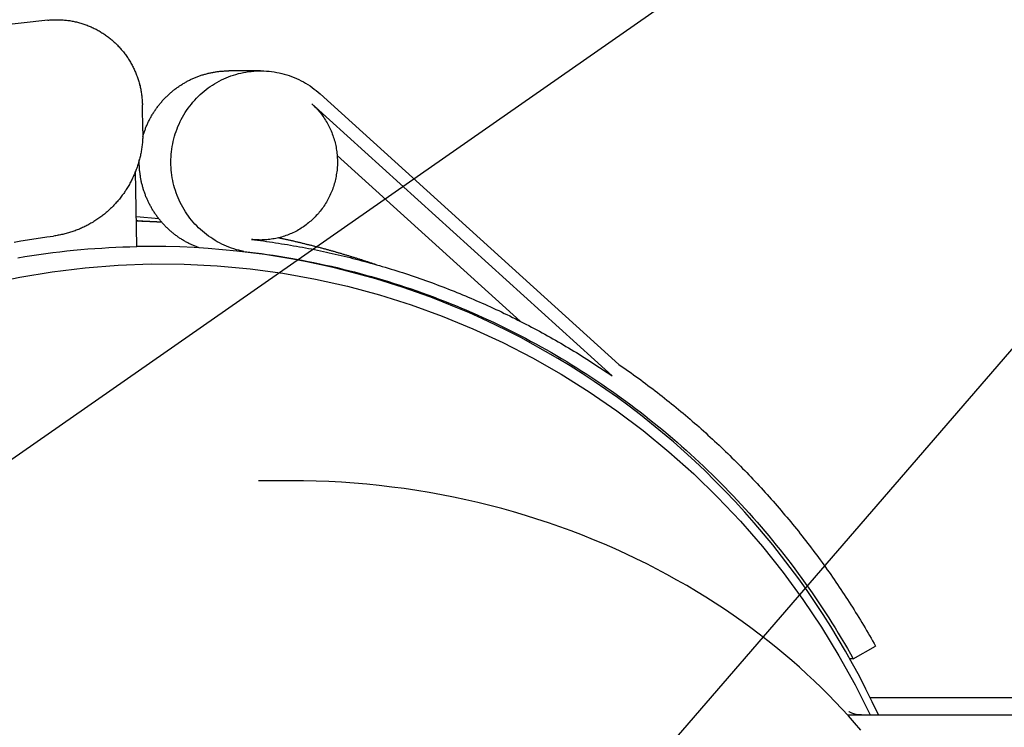
# Model space of a CAD drawing. Units: millimetres. Extents: x 901694 to 1267635, y -674271 to -502875.
# Drawn here: x 1257068 to 1257182, y -553371 to -553290 of the extents above; entities that cross this region are included whole.
import ezdxf

# ---------------------------------------------------------------- set-up
doc = ezdxf.new("R2010")
doc.units = ezdxf.units.MM
doc.linetypes.add('CONTI', pattern=[0])
doc.layers.add('Grundfos', color=5, linetype='Continuous')
doc.layers.add('сооружения', color=7, linetype='Continuous', lineweight=50)
doc.layers.add('текстовый', color=7, linetype='Continuous', lineweight=25)
doc.styles.add('75', font='simplex.shx', dxfattribs={"width": 0.9, "height": 75})
doc.dimstyles.new('75', dxfattribs={"dimtxt": 75, "dimasz": 50, "dimexe": 1.25, "dimexo": 0, "dimgap": 25, "dimtad": 1, "dimtxsty": '75', "dimblk": 'ARCHTICK', "dimcen": 2.5, "dimclrd": 256, "dimclre": 256, "dimclrt": 7, "dimadec": 0, "dimazin": 0, "dimtfac": 1, "dimtmove": 0, "dimatfit": 1, "dimldrblk": 'ARCHTICK', "dimfxl": 1, "dimlwd": -1, "dimlwe": -1, "dimarcsym": 0})

# ---------------------------------------------------------------- blocks, each defined once
blk = doc.blocks.new('ывас')
at = {"layer": 'Grundfos', "color": 0}
for p, q in [((639100.15, -436812.08), (639121.69, -436814.45)), ((639075.62, -436817.92), (639079.26, -436817.92)), ((639034.31, -436851.75), (639068.73, -436820.58)), ((639035.06, -436853.08), (639069.72, -436821.7)), ((639089.2, -436824.85), (639089.25, -436821.85)), ((639066.79, -436827.66), (639045.67, -436846.78)), ((639089.88, -436838.18), (639090.03, -436829.48)), ((639087.34, -436834.97), (639089.94, -436834.75)), ((639075.62, -436837.42), (639076.15, -436837.42)), ((639077.55, -436838.73), (639077.98, -436838.73)), ((639088.18, -436838.16), (639089.88, -436838.16)), ((639072.13, -436865.16), (639075.85, -436865.16)), ((639007.26, -436885.71), (639004.69, -436884.23)), ((639007.26, -436885.71), (639007.65, -436885.71)), ((639005.31, -436890.16), (638971.09, -436890.16)), ((639007.93, -436892.16), (638960.47, -436892.16))]:
    blk.add_line(p, q, dxfattribs=at)
at = {"layer": 'Grundfos', "color": 0, "flags": 128}
for points in [[(639089.94, -436835.17), (639089.9, -436835.18), (639089.86, -436835.18), (639089.82, -436835.18), (639089.77, -436835.19), (639089.73, -436835.19), (639089.69, -436835.19), (639089.65, -436835.19), (639089.6, -436835.2), (639089.56, -436835.2), (639089.52, -436835.2), (639089.48, -436835.21), (639089.44, -436835.21), (639089.39, -436835.21), (639089.35, -436835.22), (639089.31, -436835.22), (639089.27, -436835.22), (639089.23, -436835.22), (639089.18, -436835.23), (639089.14, -436835.23), (639089.1, -436835.23), (639089.06, -436835.24), (639089.02, -436835.24), (639088.97, -436835.24), (639088.93, -436835.25)], [(639004.36, -436892.16), (639005.07, -436890.66), (639005.8, -436889.18), (639006.56, -436887.71), (639007.35, -436886.26), (639008.16, -436884.81), (639009, -436883.39), (639009.86, -436881.97), (639010.74, -436880.58), (639011.65, -436879.2), (639012.59, -436877.83), (639013.55, -436876.49), (639014.53, -436875.16), (639015.53, -436873.85), (639016.56, -436872.55), (639017.61, -436871.28), (639018.68, -436870.02), (639019.77, -436868.79), (639020.89, -436867.57), (639022.02, -436866.37), (639023.18, -436865.2), (639024.35, -436864.04), (639025.55, -436862.91), (639026.77, -436861.8), (639028, -436860.7), (639029.25, -436859.64), (639030.53, -436858.59), (639031.82, -436857.57), (639033.12, -436856.57), (639034.45, -436855.59), (639035.79, -436854.64), (639037.15, -436853.71), (639038.52, -436852.81), (639039.91, -436851.93), (639041.32, -436851.08), (639042.74, -436850.25), (639044.17, -436849.45), (639045.62, -436848.67), (639047.08, -436847.92), (639048.56, -436847.2), (639050.04, -436846.5), (639051.54, -436845.83), (639053.05, -436845.19), (639054.57, -436844.57), (639056.1, -436843.98), (639057.64, -436843.42), (639059.19, -436842.88), (639060.75, -436842.38), (639062.32, -436841.9), (639063.9, -436841.45), (639065.48, -436841.03), (639067.08, -436840.63), (639068.67, -436840.27), (639070.28, -436839.93), (639071.89, -436839.63), (639073.5, -436839.35), (639075.12, -436839.1), (639076.75, -436838.88), (639078.37, -436838.69), (639080, -436838.53), (639081.64, -436838.4), (639083.27, -436838.29), (639084.91, -436838.22), (639086.55, -436838.18), (639088.18, -436838.16)], [(639006.4, -436893.91), (639007.11, -436893.09), (639007.83, -436892.27), (639008.58, -436891.46), (639009.35, -436890.65), (639010.14, -436889.84), (639010.94, -436889.04), (639011.77, -436888.24), (639012.61, -436887.45), (639013.48, -436886.67), (639014.36, -436885.89), (639015.27, -436885.12), (639016.19, -436884.36), (639017.13, -436883.61), (639018.1, -436882.86), (639019.08, -436882.12), (639020.08, -436881.4), (639021.1, -436880.68), (639022.13, -436879.97), (639023.19, -436879.28), (639024.27, -436878.59), (639025.36, -436877.92), (639026.47, -436877.26), (639027.6, -436876.62), (639028.75, -436875.98), (639029.91, -436875.36), (639031.09, -436874.76), (639032.29, -436874.17), (639033.5, -436873.59), (639034.73, -436873.03), (639035.97, -436872.49), (639037.23, -436871.96), (639038.51, -436871.45), (639039.79, -436870.96), (639041.1, -436870.48), (639042.41, -436870.02), (639043.74, -436869.59), (639045.08, -436869.17), (639046.43, -436868.76), (639047.8, -436868.38), (639049.17, -436868.02), (639050.56, -436867.68), (639051.95, -436867.36), (639053.35, -436867.06), (639054.76, -436866.78), (639056.18, -436866.53), (639057.61, -436866.29), (639059.04, -436866.08), (639060.48, -436865.89), (639061.93, -436865.72), (639063.38, -436865.57), (639064.83, -436865.45), (639066.29, -436865.34), (639067.74, -436865.26), (639069.21, -436865.21), (639070.67, -436865.17), (639072.13, -436865.16)], [(639006.32, -436892.16), (639006.65, -436892.14), (639006.95, -436892.1), (639007.21, -436892.03), (639007.42, -436891.96), (639007.58, -436891.89), (639007.68, -436891.83), (639007.74, -436891.79), (639007.76, -436891.78)]]:
    blk.add_lwpolyline(points, dxfattribs=at)
at = {"layer": 'Grundfos', "color": 0}
for points in [[(639100.15, -436812.08, 0), (639100.03, -436812.06, 0), (639099.9, -436812.05, 0), (639099.77, -436812.04, 0), (639099.65, -436812.04, 0), (639099.52, -436812.03, 0), (639099.39, -436812.02, 0), (639099.26, -436812.02, 0), (639099.13, -436812.02, 0), (639099.01, -436812.02, 0), (639098.88, -436812.02, 0), (639098.75, -436812.03, 0), (639098.62, -436812.03, 0), (639098.5, -436812.04, 0), (639098.37, -436812.05, 0), (639098.24, -436812.06, 0), (639098.11, -436812.07, 0), (639097.99, -436812.08, 0), (639097.86, -436812.1, 0), (639097.73, -436812.12, 0), (639097.61, -436812.13, 0), (639097.48, -436812.16, 0), (639097.35, -436812.18, 0), (639097.23, -436812.2, 0), (639097.1, -436812.23, 0), (639096.98, -436812.25, 0), (639096.85, -436812.28, 0), (639096.73, -436812.31, 0), (639096.61, -436812.34, 0), (639096.48, -436812.38, 0), (639096.36, -436812.41, 0), (639096.24, -436812.45, 0), (639096.11, -436812.49, 0), (639095.99, -436812.53, 0), (639095.87, -436812.57, 0), (639095.75, -436812.61, 0), (639095.63, -436812.66, 0), (639095.51, -436812.71, 0), (639095.39, -436812.75, 0), (639095.27, -436812.8, 0), (639095.16, -436812.85, 0), (639095.04, -436812.91, 0), (639094.92, -436812.96, 0), (639094.81, -436813.02, 0), (639094.69, -436813.07, 0), (639094.58, -436813.13, 0), (639094.47, -436813.19, 0), (639094.35, -436813.25, 0), (639094.24, -436813.32, 0), (639094.13, -436813.38, 0), (639094.02, -436813.45, 0), (639093.91, -436813.52, 0), (639093.8, -436813.58, 0), (639093.7, -436813.66, 0), (639093.59, -436813.73, 0), (639093.49, -436813.8, 0), (639093.38, -436813.88, 0), (639093.28, -436813.95, 0), (639093.17, -436814.03, 0), (639093.07, -436814.11, 0), (639092.97, -436814.19, 0), (639092.87, -436814.27, 0), (639092.77, -436814.35, 0), (639092.68, -436814.43, 0), (639092.58, -436814.52, 0), (639092.49, -436814.61, 0), (639092.39, -436814.69, 0), (639092.3, -436814.78, 0), (639092.21, -436814.87, 0), (639092.12, -436814.96, 0), (639092.03, -436815.06, 0), (639091.94, -436815.15, 0), (639091.85, -436815.25, 0), (639091.76, -436815.34, 0), (639091.68, -436815.44, 0), (639091.6, -436815.54, 0), (639091.51, -436815.64, 0), (639091.43, -436815.74, 0), (639091.35, -436815.84, 0), (639091.27, -436815.94, 0), (639091.2, -436816.04, 0), (639091.12, -436816.15, 0), (639091.05, -436816.26, 0), (639090.97, -436816.36, 0), (639090.9, -436816.47, 0), (639090.83, -436816.58, 0), (639090.76, -436816.69, 0), (639090.7, -436816.8, 0), (639090.63, -436816.91, 0), (639090.57, -436817.02, 0), (639090.5, -436817.13, 0), (639090.44, -436817.25, 0), (639090.38, -436817.36, 0), (639090.32, -436817.48, 0), (639090.26, -436817.59, 0), (639090.21, -436817.71, 0), (639090.15, -436817.83, 0), (639090.1, -436817.94, 0), (639090.05, -436818.06, 0), (639090, -436818.18, 0), (639089.95, -436818.3, 0), (639089.91, -436818.42, 0), (639089.86, -436818.55, 0), (639089.82, -436818.67, 0), (639089.77, -436818.79, 0), (639089.73, -436818.91, 0), (639089.69, -436819.04, 0), (639089.66, -436819.16, 0), (639089.62, -436819.29, 0), (639089.59, -436819.41, 0), (639089.56, -436819.54, 0), (639089.52, -436819.66, 0), (639089.49, -436819.79, 0), (639089.47, -436819.91, 0), (639089.44, -436820.04, 0), (639089.42, -436820.17, 0), (639089.39, -436820.3, 0), (639089.37, -436820.42, 0), (639089.35, -436820.55, 0), (639089.34, -436820.68, 0), (639089.32, -436820.81, 0), (639089.3, -436820.94, 0), (639089.29, -436821.07, 0), (639089.28, -436821.2, 0), (639089.27, -436821.33, 0), (639089.26, -436821.46, 0), (639089.26, -436821.59, 0), (639089.25, -436821.72, 0), (639089.25, -436821.85, 0)], [(639077.55, -436838.73, 0), (639077.84, -436838.67, 0), (639078.13, -436838.6, 0), (639078.41, -436838.53, 0), (639078.7, -436838.44, 0), (639078.98, -436838.35, 0), (639079.26, -436838.24, 0), (639079.54, -436838.13, 0), (639079.81, -436838.01, 0), (639080.08, -436837.89, 0), (639080.35, -436837.75, 0), (639080.61, -436837.61, 0), (639080.87, -436837.46, 0), (639081.12, -436837.3, 0), (639081.37, -436837.14, 0), (639081.62, -436836.97, 0), (639081.86, -436836.79, 0), (639082.09, -436836.6, 0), (639082.32, -436836.41, 0), (639082.54, -436836.21, 0), (639082.76, -436836.01, 0), (639082.97, -436835.79, 0), (639083.18, -436835.58, 0), (639083.38, -436835.35, 0), (639083.57, -436835.12, 0), (639083.76, -436834.89, 0), (639083.94, -436834.65, 0), (639084.11, -436834.4, 0), (639084.28, -436834.15, 0), (639084.44, -436833.9, 0), (639084.59, -436833.64, 0), (639084.73, -436833.37, 0), (639084.87, -436833.1, 0), (639085, -436832.83, 0), (639085.12, -436832.55, 0), (639085.23, -436832.28, 0), (639085.34, -436831.99, 0), (639085.44, -436831.71, 0), (639085.53, -436831.42, 0), (639085.61, -436831.13, 0), (639085.68, -436830.84, 0), (639085.74, -436830.54, 0), (639085.8, -436830.24, 0), (639085.85, -436829.95, 0), (639085.89, -436829.65, 0), (639085.92, -436829.35, 0), (639085.94, -436829.05, 0), (639085.95, -436828.74, 0), (639085.96, -436828.44, 0), (639085.95, -436828.14, 0), (639085.94, -436827.84, 0), (639085.92, -436827.54, 0), (639085.89, -436827.24, 0), (639085.85, -436826.94, 0), (639085.81, -436826.64, 0), (639085.75, -436826.34, 0), (639085.69, -436826.05, 0), (639085.62, -436825.75, 0), (639085.54, -436825.46, 0), (639085.45, -436825.17, 0), (639085.36, -436824.89, 0), (639085.25, -436824.6, 0), (639085.14, -436824.32, 0), (639085.02, -436824.05, 0), (639084.89, -436823.77, 0), (639084.76, -436823.51, 0), (639084.61, -436823.24, 0), (639084.46, -436822.98, 0), (639084.31, -436822.72, 0), (639084.14, -436822.47, 0), (639083.97, -436822.23, 0), (639083.79, -436821.98, 0), (639083.6, -436821.75, 0), (639083.41, -436821.52, 0), (639083.21, -436821.29, 0), (639083.01, -436821.07, 0), (639082.8, -436820.86, 0), (639082.58, -436820.65, 0), (639082.36, -436820.45, 0), (639082.13, -436820.26, 0), (639081.9, -436820.07, 0), (639081.66, -436819.89, 0), (639081.41, -436819.72, 0), (639081.16, -436819.56, 0), (639080.91, -436819.4, 0), (639080.65, -436819.25, 0), (639080.39, -436819.1, 0), (639080.13, -436818.97, 0), (639079.86, -436818.84, 0), (639079.58, -436818.72, 0), (639079.31, -436818.61, 0), (639079.03, -436818.5, 0), (639078.75, -436818.41, 0), (639078.46, -436818.32, 0), (639078.17, -436818.24, 0), (639077.88, -436818.17, 0), (639077.59, -436818.11, 0), (639077.3, -436818.06, 0), (639077.01, -436818.01, 0), (639076.71, -436817.98, 0), (639076.41, -436817.95, 0), (639076.12, -436817.93, 0), (639075.82, -436817.92, 0), (639075.52, -436817.92, 0), (639075.23, -436817.92, 0), (639074.93, -436817.94, 0), (639074.63, -436817.96, 0), (639074.34, -436818, 0), (639074.04, -436818.04, 0), (639073.75, -436818.09, 0), (639073.46, -436818.15, 0), (639073.17, -436818.22, 0), (639072.88, -436818.29, 0), (639072.59, -436818.38, 0), (639072.31, -436818.47, 0), (639072.03, -436818.57, 0), (639071.75, -436818.68, 0), (639071.48, -436818.79, 0), (639071.21, -436818.92, 0), (639070.94, -436819.05, 0), (639070.68, -436819.19, 0), (639070.42, -436819.34, 0), (639070.16, -436819.5, 0), (639069.91, -436819.66, 0), (639069.67, -436819.83, 0), (639069.43, -436820.01, 0), (639069.19, -436820.19, 0), (639068.96, -436820.38, 0), (639068.73, -436820.58, 0)], [(639089.2, -436825.52, 0), (639089.17, -436825.42, 0), (639089.14, -436825.32, 0), (639089.11, -436825.22, 0), (639089.08, -436825.12, 0), (639089.05, -436825.02, 0), (639089.01, -436824.92, 0), (639088.98, -436824.82, 0), (639088.94, -436824.72, 0), (639088.9, -436824.62, 0), (639088.87, -436824.52, 0), (639088.83, -436824.42, 0), (639088.79, -436824.32, 0), (639088.75, -436824.23, 0), (639088.7, -436824.13, 0), (639088.66, -436824.03, 0), (639088.62, -436823.94, 0), (639088.57, -436823.84, 0), (639088.53, -436823.75, 0), (639088.48, -436823.65, 0), (639088.43, -436823.56, 0), (639088.38, -436823.46, 0), (639088.33, -436823.37, 0), (639088.28, -436823.28, 0), (639088.23, -436823.19, 0), (639088.18, -436823.1, 0), (639088.12, -436823, 0), (639088.07, -436822.91, 0), (639088.01, -436822.82, 0), (639087.96, -436822.73, 0), (639087.9, -436822.65, 0), (639087.84, -436822.56, 0), (639087.79, -436822.47, 0), (639087.73, -436822.38, 0), (639087.67, -436822.3, 0), (639087.6, -436822.21, 0), (639087.54, -436822.13, 0), (639087.48, -436822.04, 0), (639087.42, -436821.96, 0), (639087.35, -436821.87, 0), (639087.29, -436821.79, 0), (639087.22, -436821.71, 0), (639087.15, -436821.63, 0), (639087.08, -436821.55, 0), (639087.02, -436821.47, 0), (639086.95, -436821.39, 0), (639086.88, -436821.31, 0), (639086.81, -436821.23, 0), (639086.73, -436821.16, 0), (639086.66, -436821.08, 0), (639086.59, -436821, 0), (639086.51, -436820.93, 0), (639086.44, -436820.86, 0), (639086.36, -436820.78, 0), (639086.29, -436820.71, 0), (639086.21, -436820.64, 0), (639086.13, -436820.57, 0), (639086.05, -436820.5, 0), (639085.98, -436820.43, 0), (639085.9, -436820.36, 0), (639085.81, -436820.29, 0), (639085.73, -436820.23, 0), (639085.65, -436820.16, 0), (639085.57, -436820.1, 0), (639085.49, -436820.03, 0), (639085.4, -436819.97, 0), (639085.32, -436819.91, 0), (639085.23, -436819.84, 0), (639085.15, -436819.78, 0), (639085.06, -436819.72, 0), (639084.98, -436819.66, 0), (639084.89, -436819.61, 0), (639084.8, -436819.55, 0), (639084.71, -436819.49, 0), (639084.62, -436819.44, 0), (639084.53, -436819.38, 0), (639084.44, -436819.33, 0), (639084.35, -436819.28, 0), (639084.26, -436819.22, 0), (639084.17, -436819.17, 0), (639084.08, -436819.12, 0), (639083.99, -436819.08, 0), (639083.89, -436819.03, 0), (639083.8, -436818.98, 0), (639083.71, -436818.93, 0), (639083.61, -436818.89, 0), (639083.52, -436818.85, 0), (639083.42, -436818.8, 0), (639083.32, -436818.76, 0), (639083.23, -436818.72, 0), (639083.13, -436818.68, 0), (639083.04, -436818.64, 0), (639082.94, -436818.6, 0), (639082.84, -436818.56, 0), (639082.74, -436818.53, 0), (639082.64, -436818.49, 0), (639082.54, -436818.46, 0), (639082.45, -436818.43, 0), (639082.35, -436818.39, 0), (639082.25, -436818.36, 0), (639082.15, -436818.33, 0), (639082.05, -436818.3, 0), (639081.95, -436818.28, 0), (639081.84, -436818.25, 0), (639081.74, -436818.22, 0), (639081.64, -436818.2, 0), (639081.54, -436818.17, 0), (639081.44, -436818.15, 0), (639081.34, -436818.13, 0), (639081.23, -436818.11, 0), (639081.13, -436818.09, 0), (639081.03, -436818.07, 0), (639080.93, -436818.05, 0), (639080.82, -436818.04, 0), (639080.72, -436818.02, 0), (639080.62, -436818.01, 0), (639080.51, -436817.99, 0), (639080.41, -436817.98, 0), (639080.31, -436817.97, 0), (639080.2, -436817.96, 0), (639080.1, -436817.95, 0), (639079.99, -436817.94, 0), (639079.89, -436817.94, 0), (639079.79, -436817.93, 0), (639079.68, -436817.93, 0), (639079.58, -436817.92, 0), (639079.47, -436817.92, 0), (639079.37, -436817.92, 0), (639079.26, -436817.92, 0)], [(639069.72, -436821.7, 0), (639069.59, -436821.82, 0), (639069.46, -436821.94, 0), (639069.34, -436822.07, 0), (639069.21, -436822.19, 0), (639069.09, -436822.32, 0), (639068.98, -436822.46, 0), (639068.86, -436822.59, 0), (639068.75, -436822.73, 0), (639068.64, -436822.87, 0), (639068.53, -436823.01, 0), (639068.43, -436823.15, 0), (639068.33, -436823.3, 0), (639068.23, -436823.44, 0), (639068.13, -436823.59, 0), (639068.04, -436823.74, 0), (639067.95, -436823.9, 0), (639067.87, -436824.05, 0), (639067.78, -436824.21, 0), (639067.7, -436824.37, 0), (639067.62, -436824.53, 0), (639067.55, -436824.69, 0), (639067.48, -436824.85, 0), (639067.41, -436825.01, 0), (639067.35, -436825.18, 0), (639067.29, -436825.35, 0), (639067.23, -436825.51, 0), (639067.17, -436825.68, 0), (639067.12, -436825.85, 0), (639067.07, -436826.02, 0), (639067.03, -436826.2, 0), (639066.99, -436826.37, 0), (639066.95, -436826.54, 0), (639066.91, -436826.72, 0), (639066.88, -436826.89, 0), (639066.85, -436827.07, 0), (639066.83, -436827.24, 0), (639066.81, -436827.42, 0), (639066.79, -436827.6, 0), (639066.78, -436827.78, 0), (639066.77, -436827.95, 0), (639066.76, -436828.13, 0), (639066.75, -436828.31, 0), (639066.75, -436828.49, 0), (639066.76, -436828.67, 0), (639066.76, -436828.84, 0), (639066.77, -436829.02, 0), (639066.79, -436829.2, 0), (639066.8, -436829.38, 0), (639066.82, -436829.55, 0), (639066.85, -436829.73, 0), (639066.88, -436829.9, 0), (639066.91, -436830.08, 0), (639066.94, -436830.25, 0), (639066.98, -436830.43, 0), (639067.02, -436830.6, 0), (639067.06, -436830.77, 0), (639067.11, -436830.94, 0), (639067.16, -436831.12, 0), (639067.22, -436831.28, 0), (639067.27, -436831.45, 0), (639067.33, -436831.62, 0), (639067.4, -436831.79, 0), (639067.47, -436831.95, 0), (639067.54, -436832.11, 0), (639067.61, -436832.27, 0), (639067.69, -436832.43, 0), (639067.77, -436832.59, 0), (639067.85, -436832.75, 0), (639067.93, -436832.9, 0), (639068.02, -436833.06, 0), (639068.12, -436833.21, 0), (639068.21, -436833.36, 0), (639068.31, -436833.51, 0), (639068.41, -436833.65, 0), (639068.51, -436833.8, 0), (639068.62, -436833.94, 0), (639068.73, -436834.08, 0), (639068.84, -436834.22, 0), (639068.95, -436834.35, 0), (639069.07, -436834.48, 0), (639069.19, -436834.61, 0), (639069.31, -436834.74, 0), (639069.44, -436834.87, 0), (639069.56, -436834.99, 0), (639069.69, -436835.11, 0), (639069.82, -436835.23, 0), (639069.96, -436835.34, 0), (639070.09, -436835.45, 0), (639070.23, -436835.56, 0), (639070.37, -436835.67, 0), (639070.51, -436835.77, 0), (639070.66, -436835.88, 0), (639070.8, -436835.97, 0), (639070.95, -436836.07, 0), (639071.1, -436836.16, 0), (639071.25, -436836.25, 0), (639071.41, -436836.34, 0), (639071.56, -436836.42, 0), (639071.72, -436836.5, 0), (639071.88, -436836.58, 0), (639072.04, -436836.65, 0), (639072.2, -436836.72, 0), (639072.36, -436836.79, 0), (639072.52, -436836.85, 0), (639072.69, -436836.91, 0), (639072.85, -436836.97, 0), (639073.02, -436837.02, 0), (639073.19, -436837.07, 0), (639073.36, -436837.12, 0), (639073.53, -436837.16, 0), (639073.7, -436837.2, 0), (639073.87, -436837.24, 0), (639074.04, -436837.27, 0), (639074.22, -436837.3, 0), (639074.39, -436837.33, 0), (639074.56, -436837.35, 0), (639074.74, -436837.37, 0), (639074.91, -436837.39, 0), (639075.09, -436837.4, 0), (639075.26, -436837.41, 0), (639075.44, -436837.41, 0), (639075.61, -436837.42, 0), (639075.79, -436837.41, 0), (639075.96, -436837.41, 0), (639076.14, -436837.4, 0), (639076.31, -436837.39, 0), (639076.49, -436837.37, 0), (639076.66, -436837.35, 0)], [(639089.2, -436824.85, 0), (639089.19, -436824.98, 0), (639089.19, -436825.12, 0), (639089.2, -436825.26, 0), (639089.2, -436825.39, 0), (639089.2, -436825.53, 0), (639089.21, -436825.67, 0), (639089.22, -436825.8, 0), (639089.23, -436825.94, 0), (639089.24, -436826.08, 0), (639089.25, -436826.21, 0), (639089.26, -436826.35, 0), (639089.28, -436826.48, 0), (639089.3, -436826.62, 0), (639089.31, -436826.76, 0), (639089.33, -436826.89, 0), (639089.36, -436827.03, 0), (639089.38, -436827.16, 0), (639089.4, -436827.3, 0), (639089.43, -436827.43, 0), (639089.46, -436827.56, 0), (639089.48, -436827.7, 0), (639089.51, -436827.83, 0), (639089.55, -436827.96, 0), (639089.58, -436828.1, 0), (639089.62, -436828.23, 0), (639089.65, -436828.36, 0), (639089.69, -436828.49, 0), (639089.73, -436828.62, 0), (639089.77, -436828.75, 0), (639089.81, -436828.88, 0), (639089.86, -436829.01, 0), (639089.9, -436829.14, 0), (639089.95, -436829.27, 0), (639090, -436829.4, 0), (639090.04, -436829.52, 0), (639090.1, -436829.65, 0), (639090.15, -436829.78, 0), (639090.2, -436829.9, 0), (639090.26, -436830.03, 0), (639090.31, -436830.15, 0), (639090.37, -436830.27, 0), (639090.43, -436830.4, 0), (639090.49, -436830.52, 0), (639090.55, -436830.64, 0), (639090.62, -436830.76, 0), (639090.68, -436830.88, 0), (639090.75, -436831, 0), (639090.81, -436831.12, 0), (639090.88, -436831.24, 0), (639090.95, -436831.35, 0), (639091.03, -436831.47, 0), (639091.1, -436831.59, 0), (639091.17, -436831.7, 0), (639091.25, -436831.81, 0), (639091.32, -436831.93, 0), (639091.4, -436832.04, 0), (639091.48, -436832.15, 0), (639091.56, -436832.26, 0), (639091.64, -436832.37, 0), (639091.72, -436832.48, 0), (639091.81, -436832.58, 0), (639091.89, -436832.69, 0), (639091.98, -436832.79, 0), (639092.07, -436832.9, 0), (639092.16, -436833, 0), (639092.25, -436833.1, 0), (639092.34, -436833.2, 0), (639092.43, -436833.3, 0), (639092.52, -436833.4, 0), (639092.62, -436833.5, 0), (639092.71, -436833.6, 0), (639092.81, -436833.69, 0), (639092.91, -436833.79, 0), (639093, -436833.88, 0), (639093.1, -436833.97, 0), (639093.2, -436834.06, 0), (639093.31, -436834.15, 0), (639093.41, -436834.24, 0), (639093.51, -436834.33, 0), (639093.62, -436834.42, 0), (639093.72, -436834.5, 0), (639093.83, -436834.58, 0), (639093.94, -436834.67, 0), (639094.05, -436834.75, 0), (639094.15, -436834.83, 0), (639094.26, -436834.91, 0), (639094.38, -436834.98, 0), (639094.49, -436835.06, 0), (639094.6, -436835.14, 0), (639094.71, -436835.21, 0), (639094.83, -436835.28, 0), (639094.94, -436835.35, 0), (639095.06, -436835.42, 0), (639095.18, -436835.49, 0), (639095.29, -436835.56, 0), (639095.41, -436835.62, 0), (639095.53, -436835.69, 0), (639095.65, -436835.75, 0), (639095.77, -436835.81, 0), (639095.89, -436835.87, 0), (639096.01, -436835.93, 0), (639096.14, -436835.99, 0), (639096.26, -436836.04, 0), (639096.38, -436836.1, 0), (639096.51, -436836.15, 0), (639096.63, -436836.2, 0), (639096.76, -436836.25, 0), (639096.88, -436836.3, 0), (639097.01, -436836.35, 0), (639097.14, -436836.39, 0), (639097.27, -436836.44, 0), (639097.39, -436836.48, 0), (639097.52, -436836.52, 0), (639097.65, -436836.56, 0), (639097.78, -436836.6, 0), (639097.91, -436836.63, 0), (639098.04, -436836.67, 0), (639098.17, -436836.7, 0), (639098.3, -436836.74, 0), (639098.43, -436836.77, 0), (639098.56, -436836.79, 0), (639098.7, -436836.82, 0), (639098.83, -436836.85, 0), (639098.96, -436836.87, 0), (639099.09, -436836.9, 0), (639099.23, -436836.92, 0), (639099.36, -436836.94, 0), (639099.49, -436836.96, 0)], [(639082.68, -436838.33, 0), (639082.78, -436838.29, 0), (639082.87, -436838.26, 0), (639082.97, -436838.22, 0), (639083.06, -436838.18, 0), (639083.16, -436838.14, 0), (639083.25, -436838.1, 0), (639083.34, -436838.06, 0), (639083.44, -436838.02, 0), (639083.53, -436837.98, 0), (639083.62, -436837.94, 0), (639083.71, -436837.89, 0), (639083.81, -436837.85, 0), (639083.9, -436837.8, 0), (639083.99, -436837.76, 0), (639084.08, -436837.71, 0), (639084.17, -436837.66, 0), (639084.26, -436837.61, 0), (639084.34, -436837.56, 0), (639084.43, -436837.51, 0), (639084.52, -436837.46, 0), (639084.61, -436837.41, 0), (639084.69, -436837.35, 0), (639084.78, -436837.3, 0), (639084.87, -436837.24, 0), (639084.95, -436837.19, 0), (639085.04, -436837.13, 0), (639085.12, -436837.07, 0), (639085.2, -436837.01, 0), (639085.29, -436836.95, 0), (639085.37, -436836.89, 0), (639085.45, -436836.83, 0), (639085.53, -436836.77, 0), (639085.61, -436836.71, 0), (639085.69, -436836.64, 0), (639085.77, -436836.58, 0), (639085.85, -436836.51, 0), (639085.93, -436836.45, 0), (639086, -436836.38, 0), (639086.08, -436836.31, 0), (639086.16, -436836.24, 0), (639086.23, -436836.17, 0), (639086.31, -436836.1, 0), (639086.38, -436836.03, 0), (639086.45, -436835.96, 0), (639086.53, -436835.89, 0), (639086.6, -436835.82, 0), (639086.67, -436835.74, 0), (639086.74, -436835.67, 0), (639086.81, -436835.6, 0), (639086.88, -436835.52, 0), (639086.95, -436835.44, 0), (639087.01, -436835.37, 0), (639087.08, -436835.29, 0), (639087.15, -436835.21, 0), (639087.21, -436835.13, 0), (639087.28, -436835.05, 0), (639087.34, -436834.97, 0), (639087.4, -436834.89, 0), (639087.47, -436834.81, 0), (639087.53, -436834.73, 0), (639087.59, -436834.64, 0), (639087.65, -436834.56, 0), (639087.71, -436834.48, 0), (639087.77, -436834.39, 0), (639087.82, -436834.31, 0), (639087.88, -436834.22, 0), (639087.94, -436834.14, 0), (639087.99, -436834.05, 0), (639088.04, -436833.96, 0), (639088.1, -436833.87, 0), (639088.15, -436833.79, 0), (639088.2, -436833.7, 0), (639088.25, -436833.61, 0), (639088.3, -436833.52, 0), (639088.35, -436833.43, 0), (639088.4, -436833.34, 0), (639088.45, -436833.25, 0), (639088.49, -436833.15, 0), (639088.54, -436833.06, 0), (639088.58, -436832.97, 0), (639088.63, -436832.88, 0), (639088.67, -436832.78, 0), (639088.71, -436832.69, 0), (639088.75, -436832.59, 0), (639088.79, -436832.5, 0), (639088.83, -436832.4, 0), (639088.87, -436832.31, 0), (639088.9, -436832.21, 0), (639088.94, -436832.12, 0), (639088.98, -436832.02, 0), (639089.01, -436831.92, 0), (639089.04, -436831.82, 0), (639089.08, -436831.73, 0), (639089.11, -436831.63, 0), (639089.14, -436831.53, 0), (639089.17, -436831.43, 0), (639089.2, -436831.33, 0), (639089.22, -436831.23, 0), (639089.25, -436831.13, 0), (639089.28, -436831.03, 0), (639089.3, -436830.93, 0), (639089.33, -436830.83, 0), (639089.35, -436830.73, 0), (639089.37, -436830.63, 0), (639089.39, -436830.53, 0), (639089.41, -436830.43, 0), (639089.43, -436830.33, 0), (639089.45, -436830.23, 0), (639089.47, -436830.13, 0), (639089.48, -436830.03, 0), (639089.5, -436829.92, 0), (639089.51, -436829.82, 0), (639089.52, -436829.72, 0), (639089.54, -436829.62, 0), (639089.55, -436829.51, 0), (639089.56, -436829.41, 0), (639089.57, -436829.31, 0), (639089.57, -436829.21, 0), (639089.58, -436829.1, 0), (639089.59, -436829, 0), (639089.59, -436828.9, 0), (639089.6, -436828.79, 0), (639089.6, -436828.69, 0), (639089.6, -436828.59, 0), (639089.6, -436828.49, 0), (639089.6, -436828.38, 0), (639089.6, -436828.28, 0), (639089.6, -436828.18, 0)], [(639089.93, -436835.2, 0), (639089.91, -436835.21, 0), (639089.88, -436835.21, 0), (639089.86, -436835.21, 0), (639089.84, -436835.21, 0), (639089.82, -436835.21, 0), (639089.79, -436835.21, 0), (639089.77, -436835.21, 0), (639089.75, -436835.21, 0), (639089.73, -436835.21, 0), (639089.7, -436835.21, 0), (639089.68, -436835.21, 0), (639089.66, -436835.21, 0), (639089.64, -436835.21, 0), (639089.61, -436835.21, 0), (639089.59, -436835.22, 0), (639089.57, -436835.22, 0), (639089.55, -436835.22, 0), (639089.52, -436835.22, 0), (639089.5, -436835.22, 0), (639089.48, -436835.22, 0), (639089.46, -436835.22, 0), (639089.43, -436835.22, 0), (639089.41, -436835.22, 0), (639089.39, -436835.22, 0), (639089.37, -436835.22, 0), (639089.34, -436835.22, 0), (639089.32, -436835.23, 0), (639089.3, -436835.23, 0), (639089.27, -436835.23, 0), (639089.25, -436835.23, 0), (639089.23, -436835.23, 0), (639089.21, -436835.23, 0), (639089.18, -436835.23, 0), (639089.16, -436835.23, 0), (639089.14, -436835.23, 0), (639089.12, -436835.23, 0), (639089.09, -436835.23, 0), (639089.07, -436835.23, 0), (639089.05, -436835.24, 0), (639089.03, -436835.24, 0), (639089, -436835.24, 0), (639088.98, -436835.24, 0), (639088.96, -436835.24, 0), (639088.94, -436835.24, 0), (639088.91, -436835.24, 0), (639088.89, -436835.24, 0), (639088.87, -436835.24, 0), (639088.85, -436835.24, 0), (639088.82, -436835.25, 0), (639088.8, -436835.25, 0), (639088.78, -436835.25, 0), (639088.76, -436835.25, 0), (639088.73, -436835.25, 0), (639088.71, -436835.25, 0), (639088.69, -436835.25, 0), (639088.67, -436835.25, 0), (639088.64, -436835.25, 0), (639088.62, -436835.25, 0), (639088.6, -436835.25, 0), (639088.57, -436835.26, 0), (639088.55, -436835.26, 0), (639088.53, -436835.26, 0), (639088.51, -436835.26, 0), (639088.48, -436835.26, 0), (639088.46, -436835.26, 0), (639088.44, -436835.26, 0), (639088.42, -436835.26, 0), (639088.39, -436835.26, 0), (639088.37, -436835.27, 0), (639088.35, -436835.27, 0), (639088.33, -436835.27, 0), (639088.3, -436835.27, 0), (639088.28, -436835.27, 0), (639088.26, -436835.27, 0), (639088.24, -436835.27, 0), (639088.21, -436835.27, 0), (639088.19, -436835.27, 0), (639088.17, -436835.28, 0), (639088.15, -436835.28, 0), (639088.12, -436835.28, 0), (639088.1, -436835.28, 0), (639088.08, -436835.28, 0), (639088.06, -436835.28, 0), (639088.03, -436835.28, 0), (639088.01, -436835.28, 0), (639087.99, -436835.28, 0), (639087.97, -436835.29, 0), (639087.94, -436835.29, 0), (639087.92, -436835.29, 0), (639087.9, -436835.29, 0), (639087.87, -436835.29, 0), (639087.85, -436835.29, 0), (639087.83, -436835.29, 0), (639087.81, -436835.29, 0), (639087.78, -436835.29, 0), (639087.76, -436835.3, 0), (639087.74, -436835.3, 0), (639087.72, -436835.3, 0), (639087.69, -436835.3, 0), (639087.67, -436835.3, 0), (639087.65, -436835.3, 0), (639087.63, -436835.3, 0), (639087.6, -436835.3, 0), (639087.58, -436835.31, 0), (639087.56, -436835.31, 0), (639087.54, -436835.31, 0), (639087.51, -436835.31, 0), (639087.49, -436835.31, 0), (639087.47, -436835.31, 0), (639087.45, -436835.31, 0), (639087.42, -436835.31, 0), (639087.4, -436835.32, 0), (639087.38, -436835.32, 0), (639087.36, -436835.32, 0), (639087.33, -436835.32, 0), (639087.31, -436835.32, 0), (639087.29, -436835.32, 0), (639087.27, -436835.32, 0), (639087.24, -436835.33, 0), (639087.22, -436835.33, 0), (639087.2, -436835.33, 0), (639087.18, -436835.33, 0), (639087.15, -436835.33, 0), (639087.13, -436835.33, 0), (639087.11, -436835.33, 0), (639087.08, -436835.33, 0), (639087.06, -436835.34, 0), (639087.04, -436835.34, 0)], [(639076.66, -436837.35, 0), (639076.31, -436837.4, 0), (639075.97, -436837.44, 0), (639075.62, -436837.49, 0), (639075.27, -436837.53, 0), (639074.93, -436837.58, 0), (639074.58, -436837.63, 0), (639074.23, -436837.68, 0), (639073.89, -436837.73, 0), (639073.54, -436837.78, 0), (639073.19, -436837.84, 0), (639072.85, -436837.89, 0), (639072.5, -436837.95, 0), (639072.16, -436838.01, 0), (639071.81, -436838.07, 0), (639071.47, -436838.13, 0), (639071.12, -436838.19, 0), (639070.78, -436838.26, 0), (639070.43, -436838.32, 0), (639070.09, -436838.39, 0), (639069.75, -436838.45, 0), (639069.4, -436838.52, 0), (639069.06, -436838.59, 0), (639068.72, -436838.66, 0), (639068.37, -436838.74, 0), (639068.03, -436838.81, 0), (639067.69, -436838.89, 0), (639067.35, -436838.96, 0), (639067.01, -436839.04, 0), (639066.66, -436839.12, 0), (639066.32, -436839.2, 0), (639065.98, -436839.28, 0), (639065.64, -436839.36, 0), (639065.3, -436839.45, 0), (639064.96, -436839.53, 0), (639064.62, -436839.62, 0), (639064.28, -436839.71, 0), (639063.94, -436839.8, 0), (639063.61, -436839.89, 0), (639063.27, -436839.98, 0), (639062.93, -436840.07, 0), (639062.59, -436840.17, 0), (639062.26, -436840.26, 0), (639061.92, -436840.36, 0), (639061.58, -436840.46, 0), (639061.25, -436840.56, 0), (639060.91, -436840.66, 0), (639060.57, -436840.76, 0), (639060.24, -436840.86, 0), (639059.91, -436840.97, 0), (639059.57, -436841.07, 0), (639059.24, -436841.18, 0), (639058.9, -436841.29, 0), (639058.57, -436841.4, 0), (639058.24, -436841.51, 0), (639057.91, -436841.62, 0), (639057.57, -436841.74, 0), (639057.24, -436841.85, 0), (639056.91, -436841.97, 0), (639056.58, -436842.08, 0), (639056.25, -436842.2, 0), (639055.92, -436842.32, 0), (639055.59, -436842.44, 0), (639055.26, -436842.57, 0), (639054.94, -436842.69, 0), (639054.61, -436842.81, 0), (639054.28, -436842.94, 0), (639053.95, -436843.07, 0), (639053.63, -436843.2, 0), (639053.3, -436843.32, 0), (639052.98, -436843.46, 0), (639052.65, -436843.59, 0), (639052.33, -436843.72, 0), (639052, -436843.86, 0), (639051.68, -436843.99, 0), (639051.36, -436844.13, 0), (639051.03, -436844.27, 0), (639050.71, -436844.41, 0), (639050.39, -436844.55, 0), (639050.07, -436844.69, 0), (639049.75, -436844.83, 0), (639049.43, -436844.98, 0), (639049.11, -436845.12, 0), (639048.79, -436845.27, 0), (639048.47, -436845.42, 0), (639048.15, -436845.56, 0), (639047.84, -436845.71, 0), (639047.52, -436845.87, 0), (639047.2, -436846.02, 0), (639046.89, -436846.17, 0), (639046.57, -436846.33, 0), (639046.26, -436846.48, 0), (639045.94, -436846.64, 0), (639045.63, -436846.8, 0), (639045.32, -436846.96, 0), (639045.01, -436847.12, 0), (639044.69, -436847.28, 0), (639044.38, -436847.45, 0), (639044.07, -436847.61, 0), (639043.76, -436847.78, 0), (639043.45, -436847.94, 0), (639043.15, -436848.11, 0), (639042.84, -436848.28, 0), (639042.53, -436848.45, 0), (639042.22, -436848.62, 0), (639041.92, -436848.8, 0), (639041.61, -436848.97, 0), (639041.31, -436849.14, 0), (639041, -436849.32, 0), (639040.7, -436849.5, 0), (639040.4, -436849.68, 0), (639040.1, -436849.86, 0), (639039.79, -436850.04, 0), (639039.49, -436850.22, 0), (639039.19, -436850.4, 0), (639038.89, -436850.59, 0), (639038.6, -436850.77, 0), (639038.3, -436850.96, 0), (639038, -436851.14, 0), (639037.7, -436851.33, 0), (639037.41, -436851.52, 0), (639037.11, -436851.71, 0), (639036.82, -436851.91, 0), (639036.52, -436852.1, 0), (639036.23, -436852.29, 0), (639035.94, -436852.49, 0), (639035.65, -436852.68, 0), (639035.35, -436852.88, 0), (639035.06, -436853.08, 0)], [(639073.52, -436837.16, 0), (639073.43, -436837.18, 0), (639073.34, -436837.2, 0), (639073.25, -436837.22, 0), (639073.15, -436837.24, 0), (639073.06, -436837.26, 0), (639072.97, -436837.28, 0), (639072.88, -436837.29, 0), (639072.79, -436837.31, 0), (639072.7, -436837.33, 0), (639072.61, -436837.35, 0), (639072.52, -436837.37, 0), (639072.43, -436837.39, 0), (639072.34, -436837.41, 0), (639072.25, -436837.43, 0), (639072.16, -436837.45, 0), (639072.07, -436837.47, 0), (639071.98, -436837.49, 0), (639071.89, -436837.51, 0), (639071.8, -436837.53, 0), (639071.72, -436837.56, 0), (639071.63, -436837.58, 0), (639071.54, -436837.6, 0), (639071.45, -436837.62, 0), (639071.36, -436837.64, 0), (639071.27, -436837.66, 0), (639071.18, -436837.68, 0), (639071.09, -436837.7, 0), (639071, -436837.72, 0), (639070.91, -436837.75, 0), (639070.82, -436837.77, 0), (639070.73, -436837.79, 0), (639070.64, -436837.81, 0), (639070.55, -436837.83, 0), (639070.46, -436837.85, 0), (639070.37, -436837.88, 0), (639070.28, -436837.9, 0), (639070.19, -436837.92, 0), (639070.1, -436837.94, 0), (639070.01, -436837.96, 0), (639069.92, -436837.99, 0), (639069.83, -436838.01, 0), (639069.74, -436838.03, 0), (639069.65, -436838.05, 0), (639069.56, -436838.08, 0), (639069.48, -436838.1, 0), (639069.39, -436838.12, 0), (639069.3, -436838.15, 0), (639069.21, -436838.17, 0), (639069.12, -436838.19, 0), (639069.03, -436838.21, 0), (639068.94, -436838.24, 0), (639068.85, -436838.26, 0), (639068.76, -436838.29, 0), (639068.67, -436838.31, 0), (639068.58, -436838.33, 0), (639068.49, -436838.36, 0), (639068.41, -436838.38, 0), (639068.32, -436838.4, 0), (639068.23, -436838.43, 0), (639068.14, -436838.45, 0), (639068.05, -436838.48, 0), (639067.96, -436838.5, 0), (639067.87, -436838.52, 0), (639067.78, -436838.55, 0), (639067.69, -436838.57, 0), (639067.6, -436838.6, 0), (639067.52, -436838.62, 0), (639067.43, -436838.65, 0), (639067.34, -436838.67, 0), (639067.25, -436838.7, 0), (639067.16, -436838.72, 0), (639067.07, -436838.75, 0), (639066.98, -436838.77, 0), (639066.89, -436838.8, 0), (639066.81, -436838.82, 0), (639066.72, -436838.85, 0), (639066.63, -436838.88, 0), (639066.54, -436838.9, 0), (639066.45, -436838.93, 0), (639066.36, -436838.95, 0), (639066.27, -436838.98, 0), (639066.19, -436839, 0), (639066.1, -436839.03, 0), (639066.01, -436839.06, 0), (639065.92, -436839.08, 0), (639065.83, -436839.11, 0), (639065.74, -436839.14, 0), (639065.66, -436839.16, 0), (639065.57, -436839.19, 0), (639065.48, -436839.22, 0), (639065.39, -436839.24, 0), (639065.3, -436839.27, 0), (639065.21, -436839.3, 0), (639065.13, -436839.32, 0), (639065.04, -436839.35, 0), (639064.95, -436839.38, 0), (639064.86, -436839.41, 0), (639064.77, -436839.43, 0), (639064.69, -436839.46, 0), (639064.6, -436839.49, 0), (639064.51, -436839.52, 0), (639064.42, -436839.54, 0), (639064.33, -436839.57, 0), (639064.25, -436839.6, 0), (639064.16, -436839.63, 0), (639064.07, -436839.66, 0), (639063.98, -436839.68, 0), (639063.89, -436839.71, 0), (639063.81, -436839.74, 0), (639063.72, -436839.77, 0), (639063.63, -436839.8, 0), (639063.54, -436839.83, 0), (639063.46, -436839.85, 0), (639063.37, -436839.88, 0), (639063.28, -436839.91, 0), (639063.19, -436839.94, 0), (639063.11, -436839.97, 0), (639063.02, -436840, 0), (639062.93, -436840.03, 0), (639062.84, -436840.06, 0), (639062.76, -436840.09, 0), (639062.67, -436840.12, 0), (639062.58, -436840.15, 0), (639062.49, -436840.18, 0), (639062.41, -436840.21, 0), (639062.32, -436840.24, 0), (639062.23, -436840.27, 0), (639062.14, -436840.3, 0)], [(639104.02, -436837.66, 0), (639103.27, -436837.53, 0), (639102.51, -436837.4, 0), (639101.76, -436837.28, 0), (639101.01, -436837.17, 0), (639100.25, -436837.06, 0), (639099.49, -436836.96, 0)], [(639077.55, -436838.73, 0), (639076.87, -436838.81, 0), (639076.19, -436838.9, 0), (639075.51, -436838.98, 0), (639074.84, -436839.08, 0), (639074.16, -436839.18, 0), (639073.49, -436839.28, 0), (639072.81, -436839.39, 0), (639072.14, -436839.51, 0), (639071.47, -436839.62, 0), (639070.8, -436839.75, 0), (639070.13, -436839.88, 0), (639069.46, -436840.01, 0), (639068.79, -436840.15, 0), (639068.12, -436840.3, 0), (639067.45, -436840.45, 0), (639066.79, -436840.6, 0), (639066.13, -436840.76, 0), (639065.46, -436840.92, 0), (639064.8, -436841.09, 0), (639064.14, -436841.27, 0), (639063.48, -436841.45, 0), (639062.82, -436841.63, 0), (639062.17, -436841.82, 0), (639061.51, -436842.01, 0), (639060.86, -436842.21, 0), (639060.21, -436842.42, 0), (639059.55, -436842.62, 0), (639058.91, -436842.84, 0), (639058.26, -436843.06, 0), (639057.61, -436843.28, 0), (639056.97, -436843.51, 0), (639056.32, -436843.74, 0), (639055.68, -436843.98, 0), (639055.04, -436844.22, 0), (639054.41, -436844.47, 0), (639053.77, -436844.72, 0), (639053.14, -436844.98, 0), (639052.51, -436845.24, 0), (639051.88, -436845.5, 0), (639051.25, -436845.77, 0), (639050.62, -436846.05, 0), (639050, -436846.33, 0), (639049.37, -436846.61, 0), (639048.75, -436846.9, 0), (639048.14, -436847.2, 0), (639047.52, -436847.5, 0), (639046.91, -436847.8, 0), (639046.3, -436848.11, 0), (639045.69, -436848.42, 0), (639045.08, -436848.74, 0), (639044.48, -436849.06, 0), (639043.87, -436849.39, 0), (639043.27, -436849.72, 0), (639042.68, -436850.05, 0), (639042.08, -436850.39, 0), (639041.49, -436850.73, 0), (639040.9, -436851.08, 0), (639040.31, -436851.44, 0), (639039.73, -436851.79, 0), (639039.15, -436852.15, 0), (639038.57, -436852.52, 0), (639037.99, -436852.89, 0), (639037.42, -436853.27, 0), (639036.84, -436853.64, 0), (639036.28, -436854.03, 0), (639035.71, -436854.41, 0), (639035.15, -436854.81, 0), (639034.59, -436855.2, 0), (639034.03, -436855.6, 0), (639033.48, -436856.01, 0), (639032.92, -436856.41, 0), (639032.38, -436856.83, 0), (639031.83, -436857.24, 0), (639031.29, -436857.66, 0), (639030.75, -436858.09, 0), (639030.21, -436858.52, 0), (639029.68, -436858.95, 0), (639029.15, -436859.39, 0), (639028.62, -436859.83, 0), (639028.1, -436860.27, 0), (639027.58, -436860.72, 0), (639027.06, -436861.17, 0), (639026.55, -436861.63, 0), (639026.04, -436862.09, 0), (639025.53, -436862.55, 0), (639025.03, -436863.02, 0), (639024.53, -436863.49, 0), (639024.03, -436863.97, 0), (639023.54, -436864.44, 0), (639023.05, -436864.93, 0), (639022.56, -436865.41, 0), (639022.08, -436865.9, 0), (639021.6, -436866.4, 0), (639021.12, -436866.89, 0), (639020.65, -436867.39, 0), (639020.18, -436867.9, 0), (639019.72, -436868.4, 0), (639019.26, -436868.92, 0), (639018.8, -436869.43, 0), (639018.35, -436869.95, 0), (639017.9, -436870.47, 0), (639017.45, -436870.99, 0), (639017.01, -436871.52, 0), (639016.57, -436872.05, 0), (639016.14, -436872.59, 0), (639015.71, -436873.12, 0), (639015.28, -436873.66, 0), (639014.86, -436874.21, 0), (639014.44, -436874.76, 0), (639014.02, -436875.31, 0), (639013.61, -436875.86, 0), (639013.2, -436876.42, 0), (639012.8, -436876.98, 0), (639012.4, -436877.54, 0), (639012.01, -436878.1, 0), (639011.62, -436878.67, 0), (639011.23, -436879.24, 0), (639010.85, -436879.82, 0), (639010.47, -436880.39, 0), (639010.1, -436880.97, 0), (639009.73, -436881.56, 0), (639009.36, -436882.14, 0), (639009, -436882.73, 0), (639008.65, -436883.32, 0), (639008.29, -436883.91, 0), (639007.95, -436884.51, 0), (639007.6, -436885.11, 0), (639007.26, -436885.71, 0)], [(639103.6, -436839.46, 0), (639102.8, -436839.33, 0), (639102, -436839.2, 0), (639101.19, -436839.08, 0), (639100.39, -436838.97, 0), (639099.59, -436838.87, 0), (639098.78, -436838.77, 0), (639097.97, -436838.68, 0), (639097.17, -436838.6, 0), (639096.36, -436838.52, 0), (639095.55, -436838.45, 0), (639094.74, -436838.39, 0), (639093.93, -436838.34, 0), (639093.12, -436838.29, 0), (639092.31, -436838.25, 0), (639091.5, -436838.22, 0), (639090.69, -436838.19, 0), (639089.88, -436838.17, 0)], [(639107.12, -436842.48, 0), (639103.39, -436841.69, 0), (639099.63, -436841.07, 0), (639095.85, -436840.61, 0), (639092.05, -436840.31, 0), (639088.24, -436840.17, 0), (639084.43, -436840.2, 0), (639080.63, -436840.38, 0), (639076.83, -436840.73, 0), (639073.05, -436841.24, 0), (639069.3, -436841.92, 0), (639065.58, -436842.75, 0), (639061.9, -436843.74, 0), (639058.26, -436844.89, 0), (639054.67, -436846.19, 0), (639051.14, -436847.64, 0), (639047.67, -436849.24, 0), (639044.27, -436850.99, 0), (639040.95, -436852.88, 0), (639037.71, -436854.92, 0), (639034.55, -436857.09, 0), (639031.49, -436859.39, 0), (639028.52, -436861.82, 0), (639025.66, -436864.37, 0), (639022.91, -436867.05, 0), (639020.27, -436869.84, 0), (639017.75, -436872.74, 0), (639015.35, -436875.75, 0), (639013.08, -436878.85, 0), (639010.93, -436882.05, 0), (639008.93, -436885.34, 0), (639007.06, -436888.71, 0), (639005.33, -436892.16, 0)], [(639034.31, -436851.75, 0), (639034.03, -436851.95, 0), (639033.74, -436852.15, 0), (639033.46, -436852.34, 0), (639033.18, -436852.54, 0), (639032.89, -436852.74, 0), (639032.61, -436852.94, 0), (639032.33, -436853.15, 0), (639032.05, -436853.35, 0), (639031.77, -436853.55, 0), (639031.5, -436853.76, 0), (639031.22, -436853.96, 0), (639030.94, -436854.17, 0), (639030.67, -436854.38, 0), (639030.39, -436854.59, 0), (639030.12, -436854.8, 0), (639029.84, -436855.01, 0), (639029.57, -436855.22, 0), (639029.3, -436855.43, 0), (639029.03, -436855.65, 0), (639028.76, -436855.86, 0), (639028.49, -436856.08, 0), (639028.22, -436856.29, 0), (639027.95, -436856.51, 0), (639027.68, -436856.73, 0), (639027.42, -436856.95, 0), (639027.15, -436857.17, 0), (639026.88, -436857.39, 0), (639026.62, -436857.62, 0), (639026.36, -436857.84, 0), (639026.09, -436858.06, 0), (639025.83, -436858.29, 0), (639025.57, -436858.52, 0), (639025.31, -436858.74, 0), (639025.05, -436858.97, 0), (639024.79, -436859.2, 0), (639024.53, -436859.43, 0), (639024.28, -436859.66, 0), (639024.02, -436859.9, 0), (639023.76, -436860.13, 0), (639023.51, -436860.36, 0), (639023.26, -436860.6, 0), (639023, -436860.83, 0), (639022.75, -436861.07, 0), (639022.5, -436861.31, 0), (639022.25, -436861.55, 0), (639022, -436861.79, 0), (639021.75, -436862.03, 0), (639021.5, -436862.27, 0), (639021.26, -436862.51, 0), (639021.01, -436862.75, 0), (639020.76, -436863, 0), (639020.52, -436863.24, 0), (639020.28, -436863.49, 0), (639020.03, -436863.74, 0), (639019.79, -436863.98, 0), (639019.55, -436864.23, 0), (639019.31, -436864.48, 0), (639019.07, -436864.73, 0), (639018.83, -436864.98, 0), (639018.59, -436865.24, 0), (639018.36, -436865.49, 0), (639018.12, -436865.74, 0), (639017.89, -436866, 0), (639017.65, -436866.25, 0), (639017.42, -436866.51, 0), (639017.19, -436866.77, 0), (639016.96, -436867.02, 0), (639016.73, -436867.28, 0), (639016.5, -436867.54, 0), (639016.27, -436867.8, 0), (639016.04, -436868.06, 0), (639015.82, -436868.33, 0), (639015.59, -436868.59, 0), (639015.37, -436868.85, 0), (639015.14, -436869.12, 0), (639014.92, -436869.38, 0), (639014.7, -436869.65, 0), (639014.48, -436869.92, 0), (639014.26, -436870.19, 0), (639014.04, -436870.45, 0), (639013.82, -436870.72, 0), (639013.6, -436870.99, 0), (639013.39, -436871.27, 0), (639013.17, -436871.54, 0), (639012.96, -436871.81, 0), (639012.74, -436872.08, 0), (639012.53, -436872.36, 0), (639012.32, -436872.63, 0), (639012.11, -436872.91, 0), (639011.9, -436873.19, 0), (639011.69, -436873.46, 0), (639011.48, -436873.74, 0), (639011.28, -436874.02, 0), (639011.07, -436874.3, 0), (639010.87, -436874.58, 0), (639010.66, -436874.86, 0), (639010.46, -436875.14, 0), (639010.26, -436875.43, 0), (639010.06, -436875.71, 0), (639009.86, -436875.99, 0), (639009.66, -436876.28, 0), (639009.46, -436876.56, 0), (639009.27, -436876.85, 0), (639009.07, -436877.14, 0), (639008.88, -436877.42, 0), (639008.69, -436877.71, 0), (639008.49, -436878, 0), (639008.3, -436878.29, 0), (639008.11, -436878.58, 0), (639007.92, -436878.87, 0), (639007.73, -436879.16, 0), (639007.55, -436879.46, 0), (639007.36, -436879.75, 0), (639007.18, -436880.04, 0), (639006.99, -436880.34, 0), (639006.81, -436880.63, 0), (639006.63, -436880.93, 0), (639006.45, -436881.23, 0), (639006.27, -436881.52, 0), (639006.09, -436881.82, 0), (639005.91, -436882.12, 0), (639005.73, -436882.42, 0), (639005.56, -436882.72, 0), (639005.38, -436883.02, 0), (639005.21, -436883.32, 0), (639005.04, -436883.62, 0), (639004.86, -436883.92, 0), (639004.69, -436884.23, 0)]]:
    blk.add_polyline3d(points, dxfattribs=at)
blk = doc.blocks.new('_ArchTick')
at = {"color": 0, "linetype": 'ByBlock', "const_width": 0.15}
blk.add_lwpolyline([(-0.5, -0.5), (0.5, 0.5)], dxfattribs=at)
blk = doc.blocks.new('*D5629')
at = {"layer": 'Defpoints', "color": 0, "linetype": 'ByBlock', "lineweight": 13, "transparency": 16777216}
for p in [(1257818.63, -552816.69), (1256834.11, -553502.78)]:
    blk.add_point(p, dxfattribs=at)
at = {"layer": 'текстовый', "color": 252, "transparency": 16777216}
for p in [(1258176.4, -552567.37), (1256834.11, -553502.78)]:
    blk.add_line(p, (1257818.63, -552816.69), dxfattribs=at)
at = {"layer": 'текстовый', "color": 252, "linetype": 'ByBlock', "transparency": 16777216, "xscale": 50, "yscale": 50, "zscale": 50}
for p, rotation in [((1257818.63, -552816.69), 214.8714876039719), ((1256834.11, -553502.78), 34.87148760397191)]:
    blk.add_blockref('_ArchTick', p, dxfattribs=dict(at, rotation=rotation))
at = {"layer": 'текстовый', "color": 7, "linetype": 'ByBlock', "lineweight": 25, "transparency": 16777216, "insert": (1258002.81, -552612.17), "char_height": 75, "attachment_point": 5, "rotation": 34.8715, "style": '75'}
blk.add_mtext('{\\C252;∅1200}', dxfattribs=at)
blk = doc.blocks.new('*D5771')
at = {"layer": 'Defpoints', "color": 0, "lineweight": 13, "transparency": 16777216}
for p in [(1257763.97, -552655.59), (1256848.09, -553714.43)]:
    blk.add_point(p, dxfattribs=at)
at = {"layer": 'текстовый', "color": 252, "transparency": 16777216}
for p in [(1258049.25, -552325.78), (1256848.09, -553714.43)]:
    blk.add_line(p, (1257763.97, -552655.59), dxfattribs=at)
at = {"layer": 'текстовый', "color": 252, "transparency": 16777216, "xscale": 50, "yscale": 50, "zscale": 50}
for p, rotation in [((1257763.97, -552655.59), 229.140808950588), ((1256848.09, -553714.43), 49.14080895058798)]:
    blk.add_blockref('_ArchTick', p, dxfattribs=dict(at, rotation=rotation))
at = {"layer": 'текстовый', "color": 7, "lineweight": 25, "transparency": 16777216, "insert": (1257892.05, -552411.98), "char_height": 75, "attachment_point": 5, "rotation": 49.1408, "style": '75'}
blk.add_mtext('{\\C252;∅1400}', dxfattribs=at)

msp = doc.modelspace()

# ---------------------------------------------------------------- linework, layer by layer
at = {"layer": 'сооружения', "color": 122, "linetype": 'CONTI', "lineweight": 30, "true_color": 0x16b6a8}
for centre, radius, start, end in [((1257326.371, -553159.734), 600, 190.078658, 169.921342), ((1257327.896, -553169.074), 700, 185.956028, 357.885674)]:
    msp.add_arc(centre, radius, start, end, dxfattribs=at)

# ---------------------------------------------------------------- block references
at = {"color": 1, "lineweight": 15, "xscale": -1}
msp.add_blockref('ывас', (1896171.673, -116477.574), dxfattribs=at)

# ---------------------------------------------------------------- dimensions: what is measured, and where the dimension line sits
at = {"layer": 'текстовый', "color": 252, "lineweight": 25}
dim = msp.add_diameter_dim_2p(p1=(1256848.091, -553714.434), p2=(1257763.974, -552655.587), text='{\\C252;<>}', dimstyle='75', override={"dimclrd": 252, "dimclre": 252, "dimtmove": 1}, dxfattribs=at)
dim.commit()
dim.dimension.update_dxf_attribs({"geometry": '*D5771', "text_midpoint": (1257892.054, -552411.979)})
at = {"layer": 'текстовый', "color": 252, "linetype": 'ByBlock', "lineweight": 25}
dim = msp.add_diameter_dim_2p(p1=(1256834.109, -553502.777), p2=(1257818.633, -552816.692), text='{\\C252;<>}', dimstyle='75', override={"dimclrd": 252, "dimclre": 252, "dimtmove": 1}, dxfattribs=at)
dim.commit()
dim.dimension.update_dxf_attribs({"geometry": '*D5629', "text_midpoint": (1258002.806, -552612.168)})

doc.saveas('drawing.dxf')
